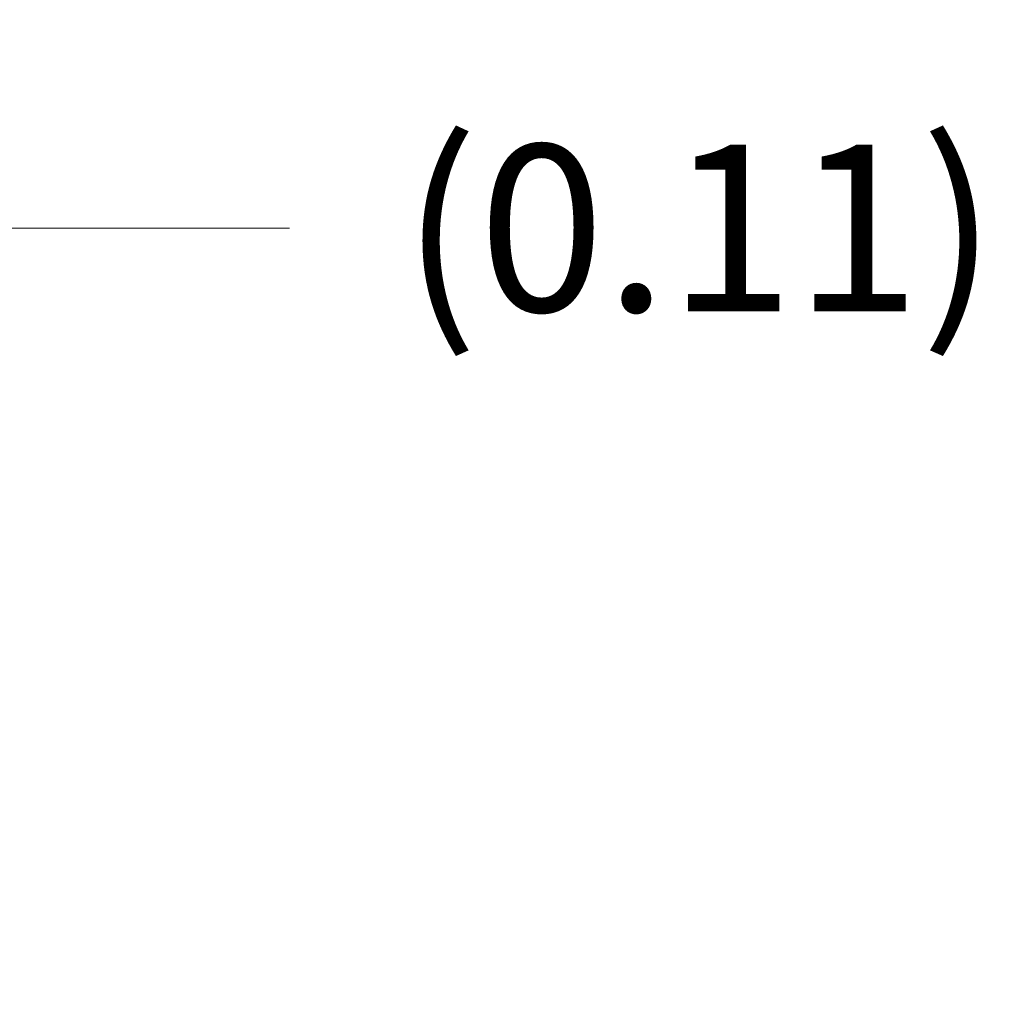
# Model space of a CAD drawing. Units: inches. Extents: x 6 to 163, y 3 to 99.
# Drawn here: x 65 to 71, y 38 to 44 of the extents above; entities that cross this region are included whole.
import ezdxf

# ---------------------------------------------------------------- set-up
doc = ezdxf.new("R2010")
doc.units = ezdxf.units.IN
doc.header["$LTSCALE"] = 10
doc.header["$MEASUREMENT"] = 0
doc.layers.add('Dimension (ANSI)', color=7, linetype='Continuous', lineweight=5)
doc.styles.add('ROMANS', font='romans.shx')
doc.dimstyles.new('Default (ANSI)', dxfattribs={"dimscale": 10, "dimtxt": 0.1, "dimasz": 0.098425, "dimexe": 0.125, "dimexo": 0.0625, "dimgap": 0.031496, "dimtad": 0, "dimtih": 1, "dimtoh": 1, "dimrnd": 1e-08, "dimzin": 0, "dimdsep": 46, "dimtxsty": 'ROMANS', "dimcen": 0.09, "dimdle": 0.393701, "dimclrd": 256, "dimclre": 256, "dimclrt": 256, "dimadec": 0, "dimazin": 0, "dimtfac": 1, "dimtofl": 0, "dimtmove": 0, "dimatfit": 3, "dimfxl": 1, "dimtolj": 1, "dimtzin": 0, "dimlwd": -1, "dimlwe": -1, "dimarcsym": 0})

# ---------------------------------------------------------------- blocks, each defined once
blk = doc.blocks.new('*D18')
at = {"layer": 'Defpoints', "color": 0, "transparency": 16777216}
for p in [(63.2898, 42.7885), (63.2898, 38.8515), (63.3985, 37.98)]:
    blk.add_point(p, dxfattribs=at)
at = {"layer": 'Dimension (ANSI)', "transparency": 16777216}
for p, q in [((63.2898, 39.4765), (63.2898, 44.0385)), ((63.3985, 38.605), (63.3985, 44.0385)), ((62.3056, 42.7885), (61.3213, 42.7885)), ((64.3827, 42.7885), (66.4635, 42.7885))]:
    blk.add_line(p, q, dxfattribs=at)
for points in [[(62.3056, 42.9525), (62.3056, 42.6244), (63.2898, 42.7885)], [(64.3827, 42.9525), (64.3827, 42.6244), (63.3985, 42.7885)]]:
    blk.add_solid(points, dxfattribs=at)
at = {"layer": 'Dimension (ANSI)', "transparency": 16777216, "insert": (68.9213, 42.7885), "char_height": 1, "attachment_point": 5, "style": 'ROMANS'}
blk.add_mtext('\\A1;(0.11)', dxfattribs=at)

msp = doc.modelspace()

# ---------------------------------------------------------------- dimensions: what is measured, and where the dimension line sits
at = {"layer": 'Dimension (ANSI)'}
dim = msp.add_linear_dim(base=(63.2898, 42.7885), p1=(63.3985, 37.98), p2=(63.2898, 38.8515), text='(<>)', dimstyle='Default (ANSI)', override={"dimgap": 0.031496, "dimtih": 0, "dimtoh": 0, "dimdec": 2, "dimtol": 0, "dimlim": 0, "dimtp": 0, "dimtm": 0, "dimtdec": 2, "dimatfit": 1}, dxfattribs=at)
dim.commit()
dim.dimension.update_dxf_attribs({"geometry": '*D18', "text_midpoint": (68.9213, 42.7885), "dimtype": 160})

doc.saveas('drawing.dxf')
